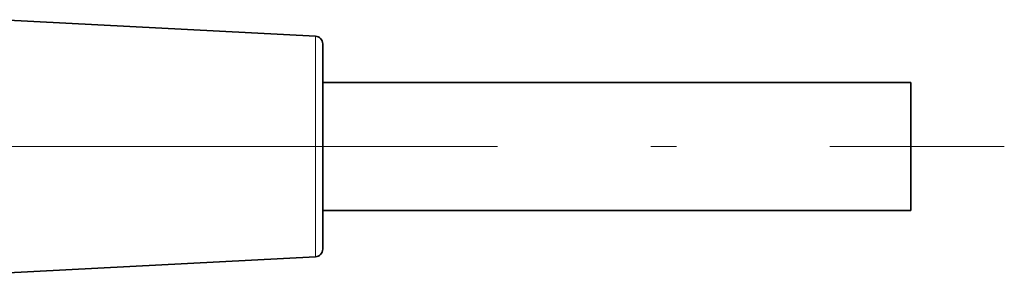
# Model space of a CAD drawing. Extents: x 0 to 420, y 0 to 297.
# Drawn here: x 354 to 373, y 158 to 163 of the extents above; entities that cross this region are included whole.
import ezdxf

# ---------------------------------------------------------------- set-up
doc = ezdxf.new("R2010")
doc.units = 0
doc.linetypes.add('DASHDOT', pattern=[18.5, 12, -3, 0.5, -3])

msp = doc.modelspace()

# ---------------------------------------------------------------- linework, layer by layer
at = {"color": 7, "lineweight": 35}
for p, q in [((359.665, 162.606), (353.531, 162.927)), ((359.807, 158.448), (359.807, 162.456)), ((359.807, 161.702), (371.307, 161.702)), ((371.307, 159.202), (371.307, 161.702)), ((359.807, 159.202), (371.307, 159.202)), ((359.665, 158.298), (353.531, 157.977))]:
    msp.add_line(p, q, dxfattribs=at)
at = {"color": 7, "lineweight": 13}
msp.add_line((359.665, 158.298), (359.665, 162.606), dxfattribs=at)
at = {"color": 7, "linetype": 'DASHDOT', "lineweight": 13, "ltscale": 0.318}
msp.add_line((341.397, 160.453), (354.117, 160.453), dxfattribs=at)
at = {"color": 7, "linetype": 'DASHDOT', "lineweight": 13}
msp.add_line((351.222, 160.452), (373.133, 160.452), dxfattribs=at)
at = {"color": 7, "lineweight": 35}
for centre, major_axis, start_param, end_param in [((359.657, 162.456), (-0.15, 0), 3.141593, 4.660029), ((359.657, 158.448), (0.15, 0), 4.764749, 6.283185)]:
    msp.add_ellipse(centre, major_axis=major_axis, ratio=1, start_param=start_param, end_param=end_param, dxfattribs=at)

doc.saveas('drawing.dxf')
